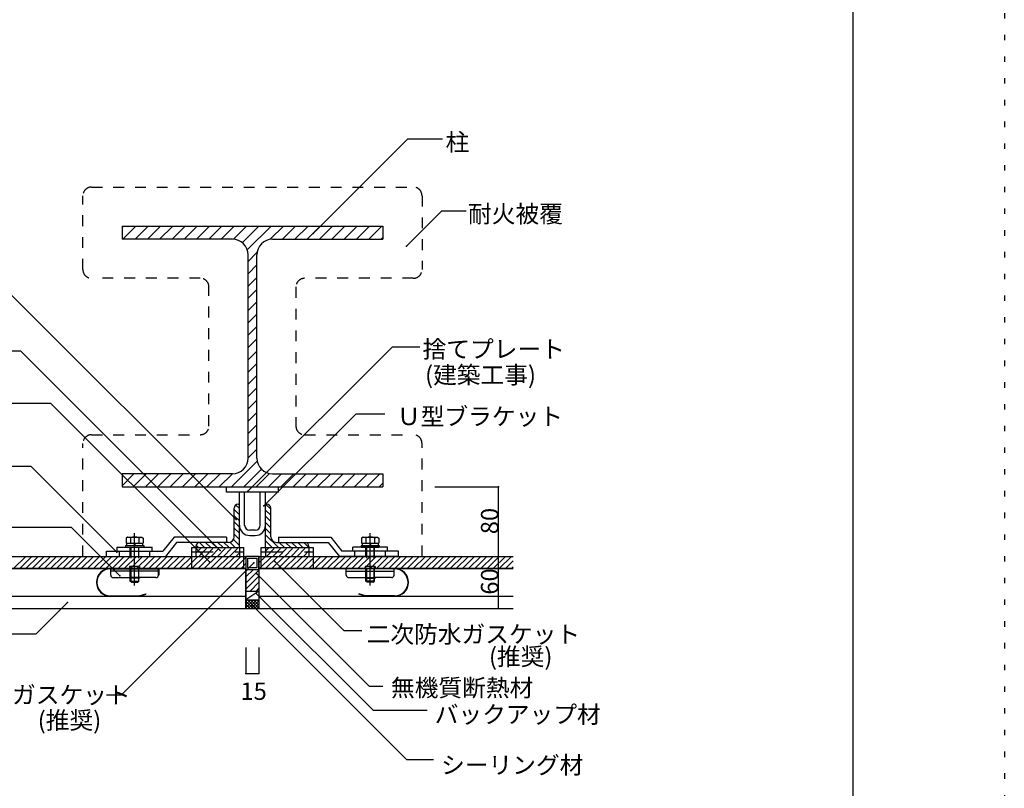
# Model space of a CAD drawing. Extents: x 4 to 4204, y 28 to 2998.
# Drawn here: x 3071 to 4204, y 606 to 1491 of the extents above; entities that cross this region are included whole.
import ezdxf

# ---------------------------------------------------------------- set-up
doc = ezdxf.new("R2010")
doc.units = 0
doc.header["$LTSCALE"] = 10
doc.header["$MEASUREMENT"] = 0
for name, pattern in [('CENTER1', [10, 6.25, -1.25, 1.25, -1.25]), ('DASHED1', [2.5, 1.25, -1.25]), ('DASHED2', [5, 2.5, -2.5]), ('DOT', [2.5, 0.625, -1.875])]:
    doc.linetypes.add(name, pattern=pattern)
for name, color, linetype in [('_0-0_メ__ス', 7, 'CONTINUOUS'), ('_0-1_躯体', 7, 'CONTINUOUS'), ('_0-2_金物', 7, 'CONTINUOUS'), ('_0-3_鋼材', 7, 'CONTINUOUS'), ('_0-4_その他資材', 7, 'CONTINUOUS'), ('_0-9_部材名__寸法', 7, 'CONTINUOUS'), ('_0-A_枠線', 7, 'CONTINUOUS'), ('ADD_LINE', 7, 'CONTINUOUS')]:
    doc.layers.add(name, color=color, linetype=linetype)
doc.styles.get("Standard").update_dxf_attribs({"font": 'txt', "bigfont": 'bigfont.shx'})

msp = doc.modelspace()

# ---------------------------------------------------------------- linework, layer by layer
at = {"layer": '_0-0_メ__ス', "color": 2, "linetype": 'Continuous'}
for p, q in [((3038.9, 873.1), (3331.4, 873.1)), ((3331.4, 873.1), (3331.4, 813.1)), ((3346.4, 873.1), (3346.4, 813.1)), ((3346.4, 873.1), (3638.9, 873.1)), ((3038.9, 859.1), (3331.4, 859.1)), ((3346.4, 859.1), (3638.9, 859.1)), ((3038.9, 827.1), (3331.4, 827.1)), ((3346.4, 827.1), (3638.9, 827.1)), ((3038.9, 813.1), (3331.4, 813.1)), ((3346.4, 813.1), (3638.9, 813.1))]:
    msp.add_line(p, q, dxfattribs=at)
at = {"layer": '_0-1_躯体', "color": 7, "linetype": 'Continuous'}
for p, q in [((3188.9, 1251.4), (3190.7, 1253.1)), ((3189.8, 1238.1), (3204.8, 1253.1)), ((3203.9, 1238.1), (3218.9, 1253.1)), ((3218.1, 1238.1), (3233.1, 1253.1)), ((3232.2, 1238.1), (3247.2, 1253.1)), ((3246.4, 1238.1), (3261.4, 1253.1)), ((3260.5, 1238.1), (3275.5, 1253.1)), ((3274.7, 1238.1), (3289.7, 1253.1)), ((3288.8, 1238.1), (3303.8, 1253.1)), ((3302.9, 1238.1), (3317.9, 1253.1)), ((3317, 1238.1), (3332.1, 1253.1)), ((3327.2, 1234.1), (3346.2, 1253.1)), ((3333, 1225.8), (3360.4, 1253.1)), ((3359.3, 1238), (3374.5, 1253.1)), ((3373.6, 1238.1), (3388.6, 1253.1)), ((3387.8, 1238.1), (3402.8, 1253.1)), ((3401.9, 1238.1), (3416.9, 1253.1)), ((3416.1, 1238.1), (3431.1, 1253.1)), ((3430.2, 1238.1), (3445.2, 1253.1)), ((3444.4, 1238.1), (3459.4, 1253.1)), ((3458.5, 1238.1), (3473.5, 1253.1)), ((3472.6, 1238.1), (3487.6, 1253.1)), ((3486.8, 1238.1), (3488.9, 1240.2)), ((3333.9, 1212.5), (3344.1, 1222.7)), ((3333.9, 1198.4), (3343.9, 1208.4)), ((3333.9, 1184.2), (3343.9, 1194.2)), ((3333.9, 1170.1), (3343.9, 1180.1)), ((3333.9, 1156), (3343.9, 1166)), ((3333.9, 1141.8), (3343.9, 1151.8)), ((3333.9, 1127.7), (3343.9, 1137.7)), ((3333.9, 1113.5), (3343.9, 1123.5)), ((3333.9, 1099.4), (3343.9, 1109.4)), ((3333.9, 1085.2), (3343.9, 1095.2)), ((3333.9, 1071.1), (3343.9, 1081.1)), ((3333.9, 1057), (3343.9, 1067)), ((3333.9, 1042.8), (3343.9, 1052.8)), ((3333.9, 1028.7), (3343.9, 1038.7)), ((3333.9, 1014.5), (3343.9, 1024.5)), ((3333.9, 1000.4), (3343.9, 1010.4)), ((3333.9, 986.3), (3343.9, 996.3)), ((3314.9, 953.1), (3344.3, 982.5)), ((3188.9, 954.4), (3202.6, 968.1)), ((3201.8, 953.1), (3216.8, 968.1)), ((3215.9, 953.1), (3230.9, 968.1)), ((3230.1, 953.1), (3245.1, 968.1)), ((3244.2, 953.1), (3259.2, 968.1)), ((3258.4, 953.1), (3273.4, 968.1)), ((3272.5, 953.1), (3287.5, 968.1)), ((3286.6, 953.1), (3301.6, 968.1)), ((3300.8, 953.1), (3315.8, 968.1)), ((3329.1, 953.1), (3349.2, 973.3)), ((3343.2, 953.1), (3358.5, 968.5)), ((3357.3, 953.1), (3372.3, 968.1)), ((3371.5, 953.1), (3386.5, 968.1)), ((3385.6, 953.1), (3400.6, 968.1)), ((3399.8, 953.1), (3414.8, 968.1)), ((3413.9, 953.1), (3428.9, 968.1)), ((3428.1, 953.1), (3443.1, 968.1)), ((3442.2, 953.1), (3457.2, 968.1)), ((3456.3, 953.1), (3471.3, 968.1)), ((3470.5, 953.1), (3485.5, 968.1)), ((3484.6, 953.1), (3488.9, 957.4))]:
    msp.add_line(p, q, dxfattribs=at)
at = {"layer": '_0-1_躯体', "color": 3, "linetype": 'Continuous'}
for p, q in [((3188.9, 1253.1), (3488.9, 1253.1)), ((3188.9, 1253.1), (3188.9, 1238.1)), ((3488.9, 1253.1), (3488.9, 1238.1)), ((3315.9, 1238.1), (3188.9, 1238.1)), ((3361.9, 1238.1), (3488.9, 1238.1)), ((3333.9, 986.1), (3333.9, 1220.1)), ((3343.9, 986.1), (3343.9, 1220.1)), ((3315.9, 968.1), (3188.9, 968.1)), ((3188.9, 968.1), (3188.9, 953.1)), ((3361.9, 968.1), (3488.9, 968.1)), ((3488.9, 968.1), (3488.9, 953.1)), ((3188.9, 953.1), (3488.9, 953.1))]:
    msp.add_line(p, q, dxfattribs=at)
for centre, start, end in [((3315.9, 1220.1), 0, 90), ((3361.9, 1220.1), 90, 180), ((3315.9, 986.1), 270, 0), ((3361.9, 986.1), 180, 270)]:
    msp.add_arc(centre, 18, start, end, dxfattribs=at)
at = {"layer": '_0-2_金物', "color": 2, "linetype": 'Continuous'}
for p, q in [((3195.2, 895.1), (3193.6, 894.2)), ((3195.2, 895.1), (3211.7, 895.1)), ((3198.5, 894.3), (3195.2, 895.1)), ((3208.3, 894.3), (3211.7, 895.1)), ((3211.7, 895.1), (3213.2, 894.2)), ((3248.9, 895.1), (3235.9, 879.1)), ((3308.9, 895.1), (3248.9, 895.1)), ((3308.9, 895.1), (3308.9, 889.1)), ((3368.9, 895.1), (3428.9, 895.1)), ((3368.9, 895.1), (3368.9, 889.1)), ((3428.9, 895.1), (3441.8, 879.1)), ((3466.1, 895.1), (3464.5, 894.2)), ((3466.1, 895.1), (3482.6, 895.1)), ((3469.4, 894.3), (3466.1, 895.1)), ((3479.2, 894.3), (3482.6, 895.1)), ((3482.6, 895.1), (3484.2, 894.2)), ((3183.4, 883.6), (3223.4, 883.6)), ((3183.4, 879.1), (3183.4, 883.6)), ((3192.9, 885.6), (3213.9, 885.6)), ((3192.9, 885.6), (3192.9, 883.6)), ((3192.9, 883.6), (3213.9, 883.6)), ((3193.6, 894.2), (3193.6, 888.1)), ((3193.6, 888.1), (3213.2, 888.1)), ((3194.2, 888.1), (3212.6, 888.1)), ((3194.2, 888.1), (3194.2, 885.6)), ((3198.5, 894.3), (3198.5, 888.1)), ((3202.9, 888.1), (3203.6, 885.6)), ((3203.3, 888.1), (3204, 885.6)), ((3208.3, 894.3), (3208.3, 888.1)), ((3212.6, 888.1), (3212.6, 885.6)), ((3213.2, 894.2), (3213.2, 888.1)), ((3213.9, 885.6), (3213.9, 883.6)), ((3223.4, 879.1), (3223.4, 883.6)), ((3251.7, 889.1), (3238.8, 873.1)), ((3308.9, 889.1), (3251.7, 889.1)), ((3368.9, 889.1), (3426, 889.1)), ((3426, 889.1), (3439, 873.1)), ((3494.3, 883.6), (3454.3, 883.6)), ((3454.3, 879.1), (3454.3, 883.6)), ((3463.8, 885.6), (3484.8, 885.6)), ((3463.8, 885.6), (3463.8, 883.6)), ((3463.8, 883.6), (3484.8, 883.6)), ((3464.5, 894.2), (3464.5, 888.1)), ((3464.5, 888.1), (3484.2, 888.1)), ((3465.1, 888.1), (3483.5, 888.1)), ((3465.1, 888.1), (3465.1, 885.6)), ((3469.4, 894.3), (3469.4, 888.1)), ((3473.8, 888.1), (3474.5, 885.6)), ((3474.2, 888.1), (3474.9, 885.6)), ((3479.2, 894.3), (3479.2, 888.1)), ((3483.5, 888.1), (3483.5, 885.6)), ((3484.2, 894.2), (3484.2, 888.1)), ((3484.8, 885.6), (3484.8, 883.6)), ((3494.3, 879.1), (3494.3, 883.6)), ((3170.9, 879.1), (3235.9, 879.1)), ((3170.9, 873.1), (3170.9, 879.1)), ((3170.9, 873.1), (3238.8, 873.1)), ((3185.9, 873.1), (3185.9, 879.1)), ((3220.9, 873.1), (3220.9, 879.1)), ((3506.8, 873.1), (3439, 873.1)), ((3506.8, 879.1), (3441.8, 879.1)), ((3456.8, 873.1), (3456.8, 879.1)), ((3491.8, 873.1), (3491.8, 879.1)), ((3506.8, 873.1), (3506.8, 879.1)), ((3175.5, 859.1), (3197.6, 859.1)), ((3175.5, 858.6), (3230.9, 858.6)), ((3175.9, 851.6), (3175.9, 858.6)), ((3230.9, 856), (3175.9, 856)), ((3231.4, 859.1), (3209.1, 859.1)), ((3230.9, 851.6), (3230.9, 858.6)), ((3231.4, 851.5), (3230.9, 851.5)), ((3231.4, 859.1), (3231.4, 851.5)), ((3446.3, 859.1), (3468.6, 859.1)), ((3446.3, 859.1), (3446.3, 851.5)), ((3446.3, 851.5), (3446.8, 851.5)), ((3502.3, 858.6), (3446.8, 858.6)), ((3446.8, 851.6), (3446.8, 858.6)), ((3446.8, 856), (3501.8, 856)), ((3502.3, 859.1), (3480.1, 859.1)), ((3501.8, 851.6), (3501.8, 858.6)), ((3178.9, 848.6), (3197.7, 848.6)), ((3197.7, 848.6), (3197.7, 848)), ((3227.9, 848.6), (3197.7, 848.6)), ((3209.1, 848), (3197.7, 848)), ((3198.4, 844.7), (3198.4, 848)), ((3198.4, 844.7), (3208.4, 844.7)), ((3199.9, 843.2), (3198.4, 844.7)), ((3199.1, 848), (3199.1, 844)), ((3199.9, 843.2), (3206.9, 843.2)), ((3206.9, 843.2), (3208.4, 844.7)), ((3207.7, 848), (3207.7, 844)), ((3208.4, 844.7), (3208.4, 848)), ((3209.1, 848.6), (3209.1, 848)), ((3449.8, 848.6), (3480, 848.6)), ((3468.6, 848.6), (3468.6, 848)), ((3468.6, 848), (3480, 848)), ((3469.3, 844.7), (3469.3, 848)), ((3479.3, 844.7), (3469.3, 844.7)), ((3470.8, 843.2), (3469.3, 844.7)), ((3470, 848), (3470, 844)), ((3477.8, 843.2), (3470.8, 843.2)), ((3477.8, 843.2), (3479.3, 844.7)), ((3478.6, 848), (3478.6, 844)), ((3479.3, 844.7), (3479.3, 848)), ((3480, 848.6), (3480, 848)), ((3498.8, 848.6), (3480, 848.6)), ((3175.5, 827.6), (3208.8, 827.6)), ((3175.5, 827.1), (3188.8, 827.1)), ((3208.8, 827.6), (3216.4, 829.9)), ((3208.8, 827.1), (3216.4, 829.4)), ((3216.4, 829.9), (3216.4, 829.4)), ((3469, 827.6), (3461.4, 829.9)), ((3461.4, 829.9), (3461.4, 829.4)), ((3469, 827.1), (3461.4, 829.4)), ((3502.3, 827.6), (3469, 827.6)), ((3502.3, 827.1), (3469, 827.1))]:
    msp.add_line(p, q, dxfattribs=at)
at = {"layer": '_0-2_金物', "color": 2, "linetype": 'CENTER1'}
for p, q in [((3203.4, 839.7), (3203.4, 899.9)), ((3474.3, 839.7), (3474.3, 899.9))]:
    msp.add_line(p, q, dxfattribs=at)
at = {"layer": '_0-2_金物', "color": 2, "linetype": 'DASHED1'}
for p, q in [((3198.4, 848), (3198.4, 883.6)), ((3199.1, 883.6), (3199.1, 848)), ((3207.7, 883.6), (3207.7, 848)), ((3208.4, 848), (3208.4, 883.6)), ((3469.3, 848), (3469.3, 883.6)), ((3470, 883.6), (3470, 848)), ((3478.6, 883.6), (3478.6, 848)), ((3479.3, 848), (3479.3, 883.6)), ((3209.1, 861.6), (3197.6, 861.6)), ((3197.6, 861.6), (3197.6, 859.1)), ((3209.1, 861.6), (3209.1, 859.1)), ((3480, 861.6), (3468.5, 861.6)), ((3468.5, 861.6), (3468.5, 859.1)), ((3480, 861.6), (3480, 859.1))]:
    msp.add_line(p, q, dxfattribs=at)
at = {"layer": '_0-2_金物', "color": 7, "linetype": 'DASHED1'}
for p, q in [((3197.6, 859.1), (3209.1, 859.1)), ((3480.1, 859.1), (3468.6, 859.1))]:
    msp.add_line(p, q, dxfattribs=at)
at = {"layer": '_0-2_金物', "color": 2, "linetype": 'Continuous'}
for centre, radius, start, end in [((3203.4, 880.2), 15, 70.9029, 109.0965), ((3474.3, 880.2), 15, 70.9029, 109.0965), ((3175.5, 843.1), 16, 90, 270), ((3175.5, 843.1), 15.5, 90, 270), ((3178.9, 851.6), 3, 180, 270), ((3227.9, 851.6), 3, 270, 0), ((3449.8, 851.6), 3, 180, 270), ((3498.8, 851.6), 3, 270, 0), ((3502.3, 843.1), 16, 270, 90), ((3502.3, 843.1), 15.5, 270, 90)]:
    msp.add_arc(centre, radius, start, end, dxfattribs=at)
at = {"layer": '_0-3_鋼材', "color": 3, "linetype": 'Continuous'}
for p, q in [((3308.9, 947.1), (3308.9, 953.1)), ((3308.9, 953.1), (3368.9, 953.1)), ((3368.9, 947.1), (3368.9, 953.1)), ((3368.9, 947.1), (3308.9, 947.1)), ((3323.9, 909.1), (3323.9, 947.1)), ((3329.9, 909.1), (3329.9, 947.1)), ((3347.9, 909.1), (3347.9, 947.1)), ((3353.9, 909.1), (3353.9, 947.1)), ((3317.9, 895.6), (3317.9, 928.6)), ((3322.4, 933.1), (3323.9, 933.1)), ((3323.9, 883.1), (3323.9, 933.1)), ((3353.9, 883.1), (3353.9, 933.1)), ((3355.4, 933.1), (3353.9, 933.1)), ((3359.9, 895.6), (3359.9, 928.6)), ((3341.9, 903.1), (3335.9, 903.1)), ((3335.9, 897.1), (3341.9, 897.1)), ((3273.9, 884.6), (3273.9, 883.1)), ((3311.4, 889.1), (3278.4, 889.1)), ((3366.4, 889.1), (3399.4, 889.1)), ((3403.9, 884.6), (3403.9, 883.1)), ((3273.9, 883.1), (3323.9, 883.1)), ((3353.9, 883.1), (3403.9, 883.1))]:
    msp.add_line(p, q, dxfattribs=at)
at = {"layer": '_0-3_鋼材', "color": 7, "linetype": 'Continuous'}
for p, q in [((3319.6, 932.2), (3323.9, 928)), ((3354.1, 933.1), (3359.9, 927.3)), ((3317.9, 926.9), (3323.9, 920.9)), ((3317.9, 919.8), (3323.9, 913.8)), ((3353.9, 926.3), (3359.9, 920.3)), ((3353.9, 919.2), (3359.9, 913.2)), ((3317.9, 912.8), (3323.9, 906.8)), ((3353.9, 912.1), (3359.9, 906.1)), ((3317.9, 905.7), (3323.9, 899.7)), ((3317.9, 898.6), (3323.9, 892.6)), ((3353.9, 905), (3359.9, 899)), ((3353.9, 898), (3368.7, 883.1)), ((3274.1, 885.9), (3276.8, 883.1)), ((3277.9, 889.1), (3283.9, 883.1)), ((3284.9, 889.1), (3290.9, 883.1)), ((3292, 889.1), (3298, 883.1)), ((3299.1, 889.1), (3305.1, 883.1)), ((3306.1, 889.1), (3312.1, 883.1)), ((3313, 889.4), (3319.2, 883.1)), ((3317, 892.4), (3323.9, 885.5)), ((3353.9, 890.9), (3361.6, 883.1)), ((3353.9, 883.8), (3354.6, 883.1)), ((3369.8, 889.1), (3375.8, 883.1)), ((3376.9, 889.1), (3382.9, 883.1)), ((3383.9, 889.1), (3389.9, 883.1)), ((3391, 889.1), (3397, 883.1)), ((3398.1, 889.1), (3403.9, 883.3))]:
    msp.add_line(p, q, dxfattribs=at)
at = {"layer": '_0-3_鋼材', "color": 2, "linetype": 'Continuous'}
for p, q in [((3268.9, 883.1), (3268.9, 873.1)), ((3268.9, 883.1), (3328.9, 883.1)), ((3328.9, 873.1), (3328.9, 883.1)), ((3348.9, 873.1), (3348.9, 883.1)), ((3348.9, 883.1), (3408.9, 883.1)), ((3408.9, 883.1), (3408.9, 873.1))]:
    msp.add_line(p, q, dxfattribs=at)
at = {"layer": '_0-3_鋼材', "color": 2, "linetype": 'DASHED2'}
for p, q in [((3268.9, 878.1), (3328.9, 878.1)), ((3268.9, 873.1), (3268.9, 859.1)), ((3328.9, 859.1), (3328.9, 873.1)), ((3348.9, 878.1), (3408.9, 878.1)), ((3348.9, 859.1), (3348.9, 873.1)), ((3408.9, 873.1), (3408.9, 859.1)), ((3268.9, 859.1), (3328.9, 859.1)), ((3348.9, 859.1), (3408.9, 859.1))]:
    msp.add_line(p, q, dxfattribs=at)
at = {"layer": '_0-3_鋼材', "color": 7, "linetype": 'DASHED1'}
for p, q in [((3273.9, 876.8), (3280.3, 883.1)), ((3273.9, 883.1), (3273.9, 873.1)), ((3273.9, 873.1), (3323.9, 873.1)), ((3277.3, 873.1), (3287.3, 883.1)), ((3284.4, 873.1), (3294.4, 883.1)), ((3291.5, 873.1), (3301.5, 883.1)), ((3298.6, 873.1), (3308.6, 883.1)), ((3305.6, 873.1), (3315.6, 883.1)), ((3312.7, 873.1), (3322.7, 883.1)), ((3319.8, 873.1), (3323.9, 877.3)), ((3323.9, 883.1), (3323.9, 873.1)), ((3353.9, 883.1), (3353.9, 873.1)), ((3353.9, 879), (3358.1, 883.1)), ((3353.9, 873.1), (3403.9, 873.1)), ((3355.1, 873.1), (3365.1, 883.1)), ((3362.2, 873.1), (3372.2, 883.1)), ((3369.3, 873.1), (3379.3, 883.1)), ((3376.3, 873.1), (3386.3, 883.1)), ((3383.4, 873.1), (3393.4, 883.1)), ((3390.5, 873.1), (3400.5, 883.1)), ((3397.6, 873.1), (3403.9, 879.5)), ((3403.9, 883.1), (3403.9, 873.1))]:
    msp.add_line(p, q, dxfattribs=at)
at = {"layer": '_0-3_鋼材', "color": 3, "linetype": 'Continuous'}
for centre, radius, start, end in [((3322.4, 928.6), 4.5, 90, 180), ((3355.4, 928.6), 4.5, 0, 90), ((3335.9, 909.1), 12, 180, 270), ((3335.9, 909.1), 6, 180, 270), ((3341.9, 909.1), 12, 270, 0), ((3341.9, 909.1), 6, 270, 0), ((3311.4, 895.6), 6.5, 270, 0), ((3366.4, 895.6), 6.5, 180, 270), ((3278.4, 884.6), 4.5, 90, 180), ((3399.4, 884.6), 4.5, 0, 90)]:
    msp.add_arc(centre, radius, start, end, dxfattribs=at)
at = {"layer": '_0-4_その他資材', "color": 7, "linetype": 'DASHED1'}
for p, q in [((3153.9, 1298.1), (3523.9, 1298.1)), ((3143.9, 1203.1), (3143.9, 1288.1)), ((3533.9, 1288.1), (3533.9, 1203.1)), ((3278.9, 1193.1), (3153.9, 1193.1)), ((3523.9, 1193.1), (3398.9, 1193.1)), ((3288.9, 1023.1), (3288.9, 1183.1)), ((3388.9, 1183.1), (3388.9, 1023.1)), ((3153.9, 1013.1), (3278.9, 1013.1)), ((3398.9, 1013.1), (3523.9, 1013.1)), ((3143.9, 873.1), (3143.9, 1003.1)), ((3533.9, 873.1), (3533.9, 1003.1))]:
    msp.add_line(p, q, dxfattribs=at)
at = {"layer": '_0-4_その他資材', "color": 7, "linetype": 'Continuous'}
for p, q in [((3038.9, 873.1), (3331.4, 873.1)), ((3078.2, 873.1), (3064.2, 859.1)), ((3085.3, 873.1), (3071.3, 859.1)), ((3092.4, 873.1), (3078.4, 859.1)), ((3099.4, 873.1), (3085.4, 859.1)), ((3106.5, 873.1), (3092.5, 859.1)), ((3113.6, 873.1), (3099.6, 859.1)), ((3120.7, 873.1), (3106.7, 859.1)), ((3127.7, 873.1), (3113.7, 859.1)), ((3134.8, 873.1), (3120.8, 859.1)), ((3141.9, 873.1), (3127.9, 859.1)), ((3148.9, 873.1), (3134.9, 859.1)), ((3156, 873.1), (3142, 859.1)), ((3163.1, 873.1), (3149.1, 859.1)), ((3170.2, 873.1), (3156.2, 859.1)), ((3177.2, 873.1), (3163.2, 859.1)), ((3184.3, 873.1), (3170.3, 859.1)), ((3191.4, 873.1), (3177.4, 859.1)), ((3198.4, 873.1), (3184.4, 859.1)), ((3205.5, 873.1), (3191.5, 859.1)), ((3212.6, 873.1), (3198.6, 859.1)), ((3219.7, 873.1), (3205.7, 859.1)), ((3226.7, 873.1), (3212.7, 859.1)), ((3233.8, 873.1), (3219.8, 859.1)), ((3240.9, 873.1), (3226.9, 859.1)), ((3247.9, 873.1), (3233.9, 859.1)), ((3255, 873.1), (3241, 859.1)), ((3262.1, 873.1), (3248.1, 859.1)), ((3269.1, 873.1), (3255.1, 859.1)), ((3276.2, 873.1), (3262.2, 859.1)), ((3283.3, 873.1), (3269.3, 859.1)), ((3290.4, 873.1), (3276.4, 859.1)), ((3297.4, 873.1), (3283.4, 859.1)), ((3304.5, 873.1), (3290.5, 859.1)), ((3311.6, 873.1), (3297.6, 859.1)), ((3318.6, 873.1), (3304.6, 859.1)), ((3325.7, 873.1), (3311.7, 859.1)), ((3346.4, 873.1), (3331.4, 873.1)), ((3331.4, 873.1), (3331.4, 858.1)), ((3346.4, 873.1), (3331.4, 873.1)), ((3331.4, 873.1), (3331.4, 859.1)), ((3332.8, 873.1), (3332.8, 873.1)), ((3339.9, 873.1), (3339.9, 873.1)), ((3354, 873.1), (3346.4, 865.5)), ((3346.4, 873.1), (3638.9, 873.1)), ((3346.9, 873.1), (3346.4, 872.6)), ((3346.4, 859.1), (3346.4, 873.1)), ((3346.4, 858.1), (3346.4, 873.1)), ((3361.1, 873.1), (3347.1, 859.1)), ((3368.1, 873.1), (3354.1, 859.1)), ((3375.2, 873.1), (3361.2, 859.1)), ((3382.3, 873.1), (3368.3, 859.1)), ((3389.4, 873.1), (3375.4, 859.1)), ((3396.4, 873.1), (3382.4, 859.1)), ((3403.5, 873.1), (3389.5, 859.1)), ((3410.6, 873.1), (3396.6, 859.1)), ((3417.6, 873.1), (3403.6, 859.1)), ((3424.7, 873.1), (3410.7, 859.1)), ((3431.8, 873.1), (3417.8, 859.1)), ((3438.9, 873.1), (3424.9, 859.1)), ((3438.9, 873.1), (3425.9, 860.1)), ((3445.9, 873.1), (3431.9, 859.1)), ((3453, 873.1), (3439, 859.1)), ((3460.1, 873.1), (3446.1, 859.1)), ((3467.1, 873.1), (3453.1, 859.1)), ((3474.2, 873.1), (3460.2, 859.1)), ((3481.3, 873.1), (3467.3, 859.1)), ((3488.4, 873.1), (3474.4, 859.1)), ((3495.4, 873.1), (3481.4, 859.1)), ((3502.5, 873.1), (3488.5, 859.1)), ((3509.6, 873.1), (3495.6, 859.1)), ((3516.6, 873.1), (3502.6, 859.1)), ((3523.7, 873.1), (3509.7, 859.1)), ((3530.8, 873.1), (3516.8, 859.1)), ((3537.8, 873.1), (3523.8, 859.1)), ((3544.9, 873.1), (3530.9, 859.1)), ((3552, 873.1), (3538, 859.1)), ((3559.1, 873.1), (3545.1, 859.1)), ((3566.1, 873.1), (3552.1, 859.1)), ((3573.2, 873.1), (3559.2, 859.1)), ((3580.3, 873.1), (3566.3, 859.1)), ((3587.3, 873.1), (3573.3, 859.1)), ((3594.4, 873.1), (3580.4, 859.1)), ((3601.5, 873.1), (3587.5, 859.1)), ((3608.6, 873.1), (3594.6, 859.1)), ((3615.6, 873.1), (3601.6, 859.1)), ((3622.7, 873.1), (3608.7, 859.1)), ((3629.8, 873.1), (3615.8, 859.1)), ((3636.8, 873.1), (3622.8, 859.1)), ((3331.4, 871.7), (3318.8, 859.1)), ((3331.4, 864.7), (3325.9, 859.1)), ((3333.4, 871.1), (3333.4, 860.1)), ((3333.4, 871.1), (3344.4, 871.1)), ((3344.4, 860.1), (3344.4, 871.1)), ((3346.4, 871.5), (3346.4, 871.5)), ((3346.4, 864.4), (3346.4, 864.4)), ((3638.9, 868.1), (3629.9, 859.1)), ((3638.9, 861), (3637, 859.1)), ((3331.4, 859.1), (3038.9, 859.1)), ((3331.4, 858.1), (3346.4, 858.1)), ((3331.4, 849.4), (3340.1, 858.1)), ((3331.4, 856.5), (3333.1, 858.1)), ((3331.4, 833.1), (3331.4, 858.1)), ((3331.4, 842.3), (3346.4, 857.3)), ((3331.4, 835.3), (3346.4, 850.3)), ((3333.4, 860.1), (3344.4, 860.1)), ((3638.9, 859.1), (3346.4, 859.1)), ((3346.4, 858.1), (3346.4, 833.1)), ((3336.3, 833.1), (3346.4, 843.2)), ((3346.4, 833.1), (3331.4, 823.1)), ((3331.4, 833.1), (3346.4, 833.1)), ((3331.4, 823.1), (3331.4, 833.1)), ((3343.4, 833.1), (3346.4, 836.1)), ((3346.4, 833.1), (3346.4, 823.1)), ((3331.4, 823.1), (3346.4, 823.1)), ((3331.4, 813.1), (3331.4, 823.1)), ((3346.4, 823.1), (3346.4, 813.1)), ((3331.4, 813.1), (3346.4, 813.1))]:
    msp.add_line(p, q, dxfattribs=at)
at = {"layer": '_0-4_その他資材', "color": 4, "linetype": 'Continuous'}
for p, q in [((3331.4, 814), (3340.5, 823.1)), ((3331.4, 817.6), (3336.9, 823.1)), ((3331.4, 821.1), (3333.4, 823.1)), ((3331.4, 821.5), (3339.7, 813.1)), ((3331.4, 817.9), (3336.2, 813.1)), ((3333.3, 823.1), (3343.3, 813.1)), ((3334, 813.1), (3344, 823.1)), ((3336.8, 823.1), (3346.4, 813.6)), ((3337.6, 813.1), (3346.4, 822)), ((3340.3, 823.1), (3346.4, 817.1)), ((3341.1, 813.1), (3346.4, 818.4)), ((3343.9, 823.1), (3346.4, 820.6)), ((3331.4, 814.4), (3332.6, 813.1)), ((3344.6, 813.1), (3346.4, 814.9))]:
    msp.add_line(p, q, dxfattribs=at)
at = {"layer": '_0-4_その他資材', "color": 7, "linetype": 'DASHED1'}
for centre, start, end in [((3153.9, 1288.1), 90, 180), ((3523.9, 1288.1), 0, 90), ((3153.9, 1203.1), 180, 270), ((3523.9, 1203.1), 270, 0), ((3278.9, 1183.1), 0, 90), ((3398.9, 1183.1), 90, 180), ((3278.9, 1023.1), 270, 0), ((3398.9, 1023.1), 180, 270), ((3153.9, 1003.1), 90, 180), ((3523.9, 1003.1), 0, 90)]:
    msp.add_arc(centre, 10, start, end, dxfattribs=at)
at = {"layer": '_0-9_部材名__寸法', "color": 7, "linetype": 'Continuous'}
for p, q in [((3408.9, 1244.8), (3517.6, 1353.6)), ((3517.6, 1353.6), (3557.6, 1353.6)), ((3516, 1230.2), (3556.6, 1270.8)), ((3556.6, 1270.8), (3584.5, 1270.8)), ((3320.3, 915.4), (3059.3, 1176.3)), ((3333.7, 948.2), (3499.9, 1114.3)), ((3499.9, 1114.3), (3531.3, 1114.3)), ((3072.4, 1109.2), (3053, 1109.2)), ((3301.7, 879.8), (3072.4, 1109.2)), ((3106.9, 1049.1), (3053, 1049.1)), ((3289.4, 866.6), (3106.9, 1049.1)), ((3352, 931.3), (3458, 1037.3)), ((3458, 1037.3), (3491.2, 1037.3)), ((3084.4, 976.5), (3053, 976.5)), ((3183, 877.9), (3084.4, 976.5)), ((3548.7, 953.1), (3621.7, 953.1)), ((3621.7, 813.1), (3621.7, 953.1)), ((3130.7, 906.4), (3053, 906.4)), ((3186.3, 850.8), (3130.7, 906.4)), ((3340.4, 865.7), (3188.1, 713.4)), ((3364.6, 867.1), (3444, 787.6)), ((3343.8, 853), (3473.3, 723.5)), ((3342.9, 830.9), (3477.9, 696)), ((3126.1, 820.1), (3089.7, 783.7)), ((3338.9, 816.4), (3515.9, 639.4)), ((3089.7, 783.7), (3049.2, 783.7)), ((3444, 787.6), (3464.6, 787.6)), ((3331.4, 768.3), (3331.4, 738.3)), ((3346.4, 768.3), (3346.4, 738.3)), ((3331.4, 738.3), (3346.4, 738.3)), ((3188.1, 713.4), (3171, 713.4)), ((3473.3, 723.5), (3489, 723.5)), ((3477.9, 696), (3540, 696)), ((3515.9, 639.4), (3547, 639.4))]:
    msp.add_line(p, q, dxfattribs=at)
at = {"layer": '_0-9_部材名__寸法', "color": 7}
for p in [(3408.9, 1244.8), (3516, 1230.2), (3621.7, 953.1), (3333.7, 948.2), (3352, 931.3), (3320.3, 915.4), (3183, 877.9), (3301.7, 879.8), (3621.7, 873.1), (3289.4, 866.6), (3340.4, 865.7), (3364.6, 867.1), (3186.3, 850.8), (3343.8, 853), (3343, 830.9), (3126.1, 820.1), (3338.9, 816.4), (3621.7, 813.1), (3331.4, 738.3), (3346.4, 738.3)]:
    msp.add_point(p, dxfattribs=at)
at = {"layer": '_0-A_枠線', "color": 7, "linetype": 'Continuous'}
msp.add_line((4029.2, 2769.7), (4029.2, 169.7), dxfattribs=at)
at = {"layer": 'ADD_LINE', "color": 7, "linetype": 'DOT'}
msp.add_line((4203.6, 2998.4), (4203.6, 28.4), dxfattribs=at)

# ---------------------------------------------------------------- texts
at = {"layer": '_0-9_部材名__寸法', "color": 7}
for s, p in [('柱', (3561, 1339.8)), ('耐火被覆', (3586.8, 1257.2)), ('捨てプレート', (3534.5, 1101.6)), ('(建築工事)', (3537.4, 1071.9)), ('Ｕ型ブラケット', (3505.1, 1024.1)), ('二次防水ガスケット', (3470.2, 773.5)), ('(推奨)', (3610.9, 747.7)), ('二次防水ガスケット', (2953.3, 703.7)), ('15', (3325.1, 707.9)), ('無機質断熱材', (3498.2, 711.8)), ('バックアップ材', (3548.5, 681.2)), ('(推奨)', (3092, 674.4)), ('シーリング材', (3555.8, 622.9))]:
    msp.add_text(s, height=20, dxfattribs=at).set_placement(p)
for s, p in [('80', (3621.7, 898.6)), ('60', (3621.7, 829))]:
    msp.add_text(s, height=20, rotation=90, dxfattribs=at).set_placement(p)

doc.saveas('drawing.dxf')
